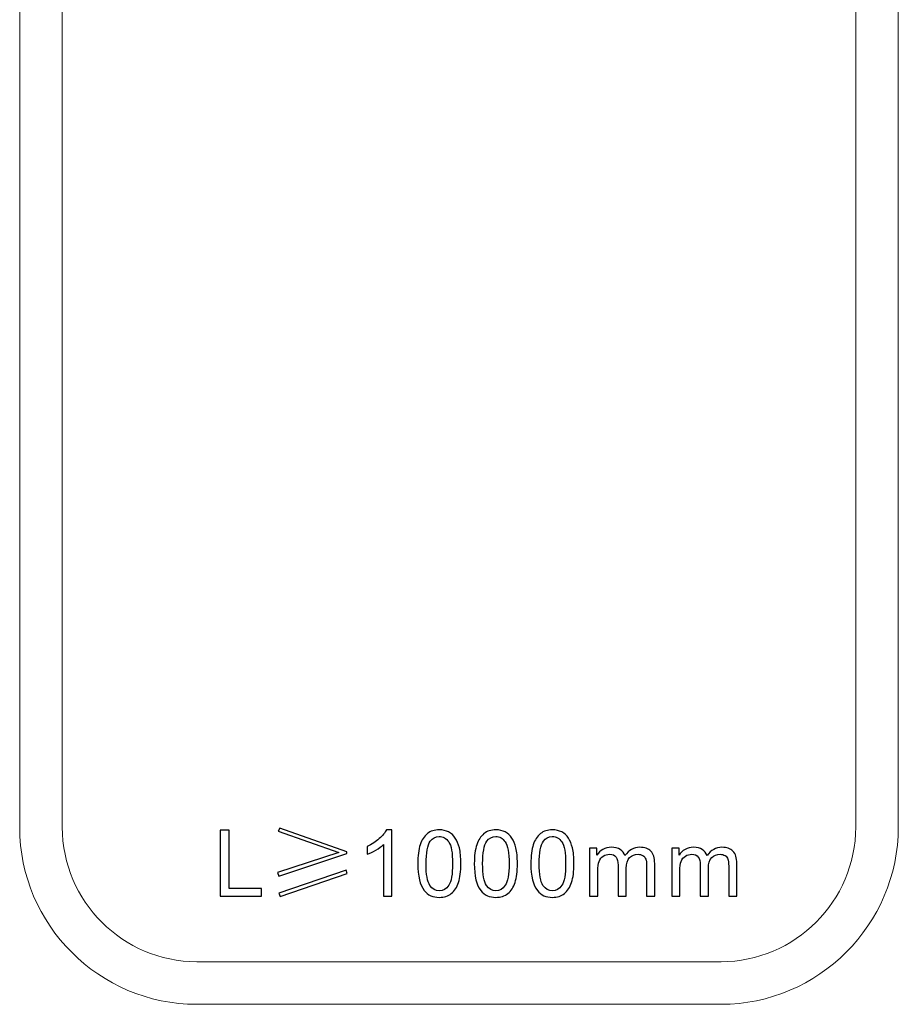
# Model space of a CAD drawing. Units: millimetres. Extents: x -105 to 105, y -147 to 149.
# Drawn here: x 22 to 49, y -91 to -61 of the extents above; entities that cross this region are included whole.
import ezdxf

# ---------------------------------------------------------------- set-up
doc = ezdxf.new("R2010")
doc.units = ezdxf.units.MM
doc.header["$MEASUREMENT"] = 0
doc.layers.add('layer 1', color=7, linetype='Continuous')

msp = doc.modelspace()

# ---------------------------------------------------------------- linework, layer by layer
at = {"layer": 'layer 1', "color": 251, "lineweight": 9}
msp.add_open_spline([(48.5745, -60.6281), (48.5745, -60.6281), (48.5745, -85.8958), (48.5745, -85.8958), (48.5745, -85.8958), (48.5745, -87.3848), (47.9656, -88.7382), (46.985, -89.7188), (46.985, -89.7188), (46.0044, -90.6994), (44.651, -91.3083), (43.162, -91.3083), (43.162, -91.3083), (43.162, -91.3083), (27.1547, -91.3083), (27.1547, -91.3083), (27.1547, -91.3083), (25.668, -91.3083), (24.3166, -90.7005), (23.3374, -89.7212), (23.3374, -89.7212), (22.3582, -88.742), (21.7503, -87.3906), (21.7503, -85.9039), (21.7503, -85.9039), (21.7503, -85.9039), (21.7503, -44.4345), (21.7503, -44.4345), (21.7503, -44.4345), (21.7503, -44.4345), (23.0503, -44.4345), (23.0503, -44.4345), (23.0503, -44.4345), (23.0503, -44.4345), (23.0503, -85.9039), (23.0503, -85.9039), (23.0503, -85.9039), (23.0503, -87.032), (23.5123, -88.0581), (24.2564, -88.8022), (24.2564, -88.8022), (25.0005, -89.5464), (26.0266, -90.0083), (27.1547, -90.0083), (27.1547, -90.0083), (27.1547, -90.0083), (43.162, -90.0083), (43.162, -90.0083), (43.162, -90.0083), (44.2923, -90.0083), (45.3204, -89.5454), (46.066, -88.7998), (46.066, -88.7998), (46.8116, -88.0542), (47.2745, -87.0261), (47.2745, -85.8958), (47.2745, -85.8958), (47.2745, -85.8958), (47.2745, -60.6281), (47.2745, -60.6281), (47.2745, -60.6281), (47.2745, -60.6281), (48.5745, -60.6281), (48.5745, -60.6281)], degree=3, knots=[0, 0, 0, 0, 0.0588235, 0.0588235, 0.0588235, 0.0588235, 0.1176471, 0.1176471, 0.1176471, 0.1176471, 0.1764706, 0.1764706, 0.1764706, 0.1764706, 0.2352941, 0.2352941, 0.2352941, 0.2352941, 0.2941176, 0.2941176, 0.2941176, 0.2941176, 0.3529412, 0.3529412, 0.3529412, 0.3529412, 0.4117647, 0.4117647, 0.4117647, 0.4117647, 0.4705882, 0.4705882, 0.4705882, 0.4705882, 0.5294118, 0.5294118, 0.5294118, 0.5294118, 0.5882353, 0.5882353, 0.5882353, 0.5882353, 0.6470588, 0.6470588, 0.6470588, 0.6470588, 0.7058824, 0.7058824, 0.7058824, 0.7058824, 0.7647059, 0.7647059, 0.7647059, 0.7647059, 0.8235294, 0.8235294, 0.8235294, 0.8235294, 0.8823529, 0.8823529, 0.8823529, 0.8823529, 1, 1, 1, 1], dxfattribs=at)
at = {"layer": 'layer 1'}
for points, knots in [([(29.6666, -87.3918), (29.6666, -87.3918), (29.6224, -87.2817), (29.6224, -87.2817), (29.6224, -87.2817), (29.6224, -87.2817), (31.4968, -86.6754), (31.4968, -86.6754), (31.4968, -86.6754), (31.4968, -86.6754), (29.6445, -86.0249), (29.6445, -86.0249), (29.6445, -86.0249), (29.6445, -86.0249), (29.6887, -85.9257), (29.6887, -85.9257), (29.6887, -85.9257), (29.6887, -85.9257), (31.7391, -86.6533), (31.7391, -86.6533), (31.7391, -86.6533), (31.7391, -86.6533), (31.7391, -86.7084), (31.7391, -86.7084), (31.7391, -86.7084), (31.7391, -86.7084), (29.6666, -87.3918), (29.6666, -87.3918)], [0, 0, 0, 0, 0.125, 0.125, 0.125, 0.125, 0.25, 0.25, 0.25, 0.25, 0.375, 0.375, 0.375, 0.375, 0.5, 0.5, 0.5, 0.5, 0.625, 0.625, 0.625, 0.625, 0.75, 0.75, 0.75, 0.75, 1, 1, 1, 1]), ([(33.1088, -88.0094), (33.1088, -88.0094), (32.8604, -88.0094), (32.8604, -88.0094), (32.8604, -88.0094), (32.8604, -88.0094), (32.8604, -86.428), (32.8604, -86.428), (32.8604, -86.428), (32.8007, -86.4854), (32.7221, -86.5423), (32.6252, -86.5992), (32.6252, -86.5992), (32.5283, -86.6562), (32.4408, -86.699), (32.3637, -86.7272), (32.3637, -86.7272), (32.3637, -86.7272), (32.3637, -86.4873), (32.3637, -86.4873), (32.3637, -86.4873), (32.5025, -86.4224), (32.6238, -86.3434), (32.7278, -86.2502), (32.7278, -86.2502), (32.8317, -86.1576), (32.9056, -86.0677), (32.9488, -85.9802), (32.9488, -85.9802), (32.9488, -85.9802), (33.1088, -85.9802), (33.1088, -85.9802), (33.1088, -85.9802), (33.1088, -85.9802), (33.1088, -88.0094), (33.1088, -88.0094)], [0, 0, 0, 0, 0.1, 0.1, 0.1, 0.1, 0.2, 0.2, 0.2, 0.2, 0.3, 0.3, 0.3, 0.3, 0.4, 0.4, 0.4, 0.4, 0.5, 0.5, 0.5, 0.5, 0.6, 0.6, 0.6, 0.6, 0.7, 0.7, 0.7, 0.7, 0.8, 0.8, 0.8, 0.8, 1, 1, 1, 1]), ([(33.9038, -87.0122), (33.9038, -86.7737), (33.9283, -86.5809), (33.9772, -86.4351), (33.9772, -86.4351), (34.0266, -86.2888), (34.0995, -86.1764), (34.1964, -86.0978), (34.1964, -86.0978), (34.2928, -86.0193), (34.4147, -85.9802), (34.5614, -85.9802), (34.5614, -85.9802), (34.6696, -85.9802), (34.7646, -86.0019), (34.8469, -86.0456), (34.8469, -86.0456), (34.9288, -86.0894), (34.9965, -86.1524), (35.0492, -86.2347), (35.0492, -86.2347), (35.1019, -86.3166), (35.1432, -86.4167), (35.1734, -86.5348), (35.1734, -86.5348), (35.2039, -86.6529), (35.219, -86.8123), (35.219, -87.0122), (35.219, -87.0122), (35.219, -87.2493), (35.1945, -87.4412), (35.1461, -87.587), (35.1461, -87.587), (35.0976, -87.7333), (35.0247, -87.8457), (34.9278, -87.9247), (34.9278, -87.9247), (34.8314, -88.0038), (34.7091, -88.0433), (34.5614, -88.0433), (34.5614, -88.0433), (34.3671, -88.0433), (34.2143, -87.9741), (34.1033, -87.8354), (34.1033, -87.8354), (33.9702, -87.666), (33.9038, -87.3918), (33.9038, -87.0122)], [0, 0, 0, 0, 0.0769231, 0.0769231, 0.0769231, 0.0769231, 0.1538462, 0.1538462, 0.1538462, 0.1538462, 0.2307692, 0.2307692, 0.2307692, 0.2307692, 0.3076923, 0.3076923, 0.3076923, 0.3076923, 0.3846154, 0.3846154, 0.3846154, 0.3846154, 0.4615385, 0.4615385, 0.4615385, 0.4615385, 0.5384615, 0.5384615, 0.5384615, 0.5384615, 0.6153846, 0.6153846, 0.6153846, 0.6153846, 0.6923077, 0.6923077, 0.6923077, 0.6923077, 0.7692308, 0.7692308, 0.7692308, 0.7692308, 0.8461538, 0.8461538, 0.8461538, 0.8461538, 1, 1, 1, 1]), ([(35.6302, -87.0122), (35.6302, -86.7737), (35.6547, -86.5809), (35.7036, -86.4351), (35.7036, -86.4351), (35.753, -86.2888), (35.8259, -86.1764), (35.9228, -86.0978), (35.9228, -86.0978), (36.0192, -86.0193), (36.1411, -85.9802), (36.2878, -85.9802), (36.2878, -85.9802), (36.396, -85.9802), (36.491, -86.0019), (36.5733, -86.0456), (36.5733, -86.0456), (36.6552, -86.0894), (36.7229, -86.1524), (36.7756, -86.2347), (36.7756, -86.2347), (36.8283, -86.3166), (36.8696, -86.4167), (36.8998, -86.5348), (36.8998, -86.5348), (36.9303, -86.6529), (36.9454, -86.8123), (36.9454, -87.0122), (36.9454, -87.0122), (36.9454, -87.2493), (36.9209, -87.4412), (36.8725, -87.587), (36.8725, -87.587), (36.824, -87.7333), (36.7511, -87.8457), (36.6542, -87.9247), (36.6542, -87.9247), (36.5578, -88.0038), (36.4355, -88.0433), (36.2878, -88.0433), (36.2878, -88.0433), (36.0935, -88.0433), (35.9407, -87.9741), (35.8297, -87.8354), (35.8297, -87.8354), (35.6966, -87.666), (35.6302, -87.3918), (35.6302, -87.0122)], [0, 0, 0, 0, 0.0769231, 0.0769231, 0.0769231, 0.0769231, 0.1538462, 0.1538462, 0.1538462, 0.1538462, 0.2307692, 0.2307692, 0.2307692, 0.2307692, 0.3076923, 0.3076923, 0.3076923, 0.3076923, 0.3846154, 0.3846154, 0.3846154, 0.3846154, 0.4615385, 0.4615385, 0.4615385, 0.4615385, 0.5384615, 0.5384615, 0.5384615, 0.5384615, 0.6153846, 0.6153846, 0.6153846, 0.6153846, 0.6923077, 0.6923077, 0.6923077, 0.6923077, 0.7692308, 0.7692308, 0.7692308, 0.7692308, 0.8461538, 0.8461538, 0.8461538, 0.8461538, 1, 1, 1, 1]), ([(37.3566, -87.0122), (37.3566, -86.7737), (37.3811, -86.5809), (37.43, -86.4351), (37.43, -86.4351), (37.4794, -86.2888), (37.5523, -86.1764), (37.6492, -86.0978), (37.6492, -86.0978), (37.7456, -86.0193), (37.8675, -85.9802), (38.0142, -85.9802), (38.0142, -85.9802), (38.1224, -85.9802), (38.2174, -86.0019), (38.2997, -86.0456), (38.2997, -86.0456), (38.3816, -86.0894), (38.4493, -86.1524), (38.502, -86.2347), (38.502, -86.2347), (38.5547, -86.3166), (38.596, -86.4167), (38.6262, -86.5348), (38.6262, -86.5348), (38.6567, -86.6529), (38.6718, -86.8123), (38.6718, -87.0122), (38.6718, -87.0122), (38.6718, -87.2493), (38.6473, -87.4412), (38.5989, -87.587), (38.5989, -87.587), (38.5504, -87.7333), (38.4775, -87.8457), (38.3806, -87.9247), (38.3806, -87.9247), (38.2842, -88.0038), (38.1619, -88.0433), (38.0142, -88.0433), (38.0142, -88.0433), (37.8199, -88.0433), (37.6671, -87.9741), (37.5561, -87.8354), (37.5561, -87.8354), (37.423, -87.666), (37.3566, -87.3918), (37.3566, -87.0122)], [0, 0, 0, 0, 0.0769231, 0.0769231, 0.0769231, 0.0769231, 0.1538462, 0.1538462, 0.1538462, 0.1538462, 0.2307692, 0.2307692, 0.2307692, 0.2307692, 0.3076923, 0.3076923, 0.3076923, 0.3076923, 0.3846154, 0.3846154, 0.3846154, 0.3846154, 0.4615385, 0.4615385, 0.4615385, 0.4615385, 0.5384615, 0.5384615, 0.5384615, 0.5384615, 0.6153846, 0.6153846, 0.6153846, 0.6153846, 0.6923077, 0.6923077, 0.6923077, 0.6923077, 0.7692308, 0.7692308, 0.7692308, 0.7692308, 0.8461538, 0.8461538, 0.8461538, 0.8461538, 1, 1, 1, 1]), ([(27.8731, -88.0094), (27.8731, -88.0094), (27.8731, -85.9887), (27.8731, -85.9887), (27.8731, -85.9887), (27.8731, -85.9887), (28.1412, -85.9887), (28.1412, -85.9887), (28.1412, -85.9887), (28.1412, -85.9887), (28.1412, -87.7723), (28.1412, -87.7723), (28.1412, -87.7723), (28.1412, -87.7723), (29.1346, -87.7723), (29.1346, -87.7723), (29.1346, -87.7723), (29.1346, -87.7723), (29.1346, -88.0094), (29.1346, -88.0094), (29.1346, -88.0094), (29.1346, -88.0094), (27.8731, -88.0094), (27.8731, -88.0094)], [0, 0, 0, 0, 0.1428571, 0.1428571, 0.1428571, 0.1428571, 0.2857143, 0.2857143, 0.2857143, 0.2857143, 0.4285714, 0.4285714, 0.4285714, 0.4285714, 0.5714286, 0.5714286, 0.5714286, 0.5714286, 0.7142857, 0.7142857, 0.7142857, 0.7142857, 1, 1, 1, 1]), ([(34.1578, -87.0132), (34.1578, -87.3457), (34.1964, -87.5668), (34.274, -87.6759), (34.274, -87.6759), (34.3516, -87.7855), (34.4476, -87.8401), (34.5614, -87.8401), (34.5614, -87.8401), (34.6752, -87.8401), (34.7712, -87.785), (34.8488, -87.6754), (34.8488, -87.6754), (34.9264, -87.5654), (34.965, -87.3448), (34.965, -87.0132), (34.965, -87.0132), (34.965, -86.6806), (34.9264, -86.4595), (34.8488, -86.3504), (34.8488, -86.3504), (34.7717, -86.2408), (34.6748, -86.1863), (34.5586, -86.1863), (34.5586, -86.1863), (34.4448, -86.1863), (34.3535, -86.2347), (34.2853, -86.3311), (34.2853, -86.3311), (34.2002, -86.4539), (34.1578, -86.6816), (34.1578, -87.0132)], [0, 0, 0, 0, 0.1111111, 0.1111111, 0.1111111, 0.1111111, 0.2222222, 0.2222222, 0.2222222, 0.2222222, 0.3333333, 0.3333333, 0.3333333, 0.3333333, 0.4444444, 0.4444444, 0.4444444, 0.4444444, 0.5555556, 0.5555556, 0.5555556, 0.5555556, 0.6666667, 0.6666667, 0.6666667, 0.6666667, 0.7777778, 0.7777778, 0.7777778, 0.7777778, 1, 1, 1, 1]), ([(35.8842, -87.0132), (35.8842, -87.3457), (35.9228, -87.5668), (36.0004, -87.6759), (36.0004, -87.6759), (36.078, -87.7855), (36.174, -87.8401), (36.2878, -87.8401), (36.2878, -87.8401), (36.4016, -87.8401), (36.4976, -87.785), (36.5752, -87.6754), (36.5752, -87.6754), (36.6528, -87.5654), (36.6914, -87.3448), (36.6914, -87.0132), (36.6914, -87.0132), (36.6914, -86.6806), (36.6528, -86.4595), (36.5752, -86.3504), (36.5752, -86.3504), (36.4981, -86.2408), (36.4012, -86.1863), (36.285, -86.1863), (36.285, -86.1863), (36.1712, -86.1863), (36.0799, -86.2347), (36.0117, -86.3311), (36.0117, -86.3311), (35.9266, -86.4539), (35.8842, -86.6816), (35.8842, -87.0132)], [0, 0, 0, 0, 0.1111111, 0.1111111, 0.1111111, 0.1111111, 0.2222222, 0.2222222, 0.2222222, 0.2222222, 0.3333333, 0.3333333, 0.3333333, 0.3333333, 0.4444444, 0.4444444, 0.4444444, 0.4444444, 0.5555556, 0.5555556, 0.5555556, 0.5555556, 0.6666667, 0.6666667, 0.6666667, 0.6666667, 0.7777778, 0.7777778, 0.7777778, 0.7777778, 1, 1, 1, 1]), ([(37.6106, -87.0132), (37.6106, -87.3457), (37.6492, -87.5668), (37.7268, -87.6759), (37.7268, -87.6759), (37.8044, -87.7855), (37.9004, -87.8401), (38.0142, -87.8401), (38.0142, -87.8401), (38.128, -87.8401), (38.224, -87.785), (38.3016, -87.6754), (38.3016, -87.6754), (38.3792, -87.5654), (38.4178, -87.3448), (38.4178, -87.0132), (38.4178, -87.0132), (38.4178, -86.6806), (38.3792, -86.4595), (38.3016, -86.3504), (38.3016, -86.3504), (38.2245, -86.2408), (38.1276, -86.1863), (38.0114, -86.1863), (38.0114, -86.1863), (37.8976, -86.1863), (37.8063, -86.2347), (37.7381, -86.3311), (37.7381, -86.3311), (37.653, -86.4539), (37.6106, -86.6816), (37.6106, -87.0132)], [0, 0, 0, 0, 0.1111111, 0.1111111, 0.1111111, 0.1111111, 0.2222222, 0.2222222, 0.2222222, 0.2222222, 0.3333333, 0.3333333, 0.3333333, 0.3333333, 0.4444444, 0.4444444, 0.4444444, 0.4444444, 0.5555556, 0.5555556, 0.5555556, 0.5555556, 0.6666667, 0.6666667, 0.6666667, 0.6666667, 0.7777778, 0.7777778, 0.7777778, 0.7777778, 1, 1, 1, 1]), ([(39.1508, -88.0094), (39.1508, -88.0094), (39.1508, -86.5447), (39.1508, -86.5447), (39.1508, -86.5447), (39.1508, -86.5447), (39.3737, -86.5447), (39.3737, -86.5447), (39.3737, -86.5447), (39.3737, -86.5447), (39.3737, -86.7516), (39.3737, -86.7516), (39.3737, -86.7516), (39.4193, -86.6801), (39.4805, -86.6223), (39.5567, -86.579), (39.5567, -86.579), (39.6329, -86.5353), (39.7194, -86.5136), (39.8168, -86.5136), (39.8168, -86.5136), (39.925, -86.5136), (40.0139, -86.5362), (40.083, -86.5809), (40.083, -86.5809), (40.1522, -86.6261), (40.2011, -86.6886), (40.2293, -86.7695), (40.2293, -86.7695), (40.346, -86.5988), (40.497, -86.5136), (40.6832, -86.5136), (40.6832, -86.5136), (40.829, -86.5136), (40.9415, -86.5536), (41.0195, -86.634), (41.0195, -86.634), (41.0981, -86.7145), (41.1376, -86.8382), (41.1376, -87.0052), (41.1376, -87.0052), (41.1376, -87.0052), (41.1376, -88.0094), (41.1376, -88.0094), (41.1376, -88.0094), (41.1376, -88.0094), (40.8892, -88.0094), (40.8892, -88.0094), (40.8892, -88.0094), (40.8892, -88.0094), (40.8892, -87.0875), (40.8892, -87.0875), (40.8892, -87.0875), (40.8892, -86.9887), (40.8808, -86.9172), (40.8648, -86.8735), (40.8648, -86.8735), (40.8488, -86.8297), (40.8196, -86.7949), (40.7768, -86.7681), (40.7768, -86.7681), (40.7345, -86.7413), (40.6846, -86.7281), (40.6277, -86.7281), (40.6277, -86.7281), (40.5242, -86.7281), (40.4386, -86.7625), (40.3704, -86.8307), (40.3704, -86.8307), (40.3022, -86.8993), (40.2684, -87.0089), (40.2684, -87.1594), (40.2684, -87.1594), (40.2684, -87.1594), (40.2684, -88.0094), (40.2684, -88.0094), (40.2684, -88.0094), (40.2684, -88.0094), (40.02, -88.0094), (40.02, -88.0094), (40.02, -88.0094), (40.02, -88.0094), (40.02, -87.0588), (40.02, -87.0588), (40.02, -87.0588), (40.02, -86.9487), (39.9998, -86.8659), (39.9593, -86.8109), (39.9593, -86.8109), (39.9189, -86.7559), (39.8526, -86.7281), (39.7608, -86.7281), (39.7608, -86.7281), (39.6912, -86.7281), (39.6268, -86.7465), (39.5675, -86.7832), (39.5675, -86.7832), (39.5082, -86.8198), (39.4654, -86.8735), (39.4386, -86.9445), (39.4386, -86.9445), (39.4123, -87.015), (39.3991, -87.1171), (39.3991, -87.2502), (39.3991, -87.2502), (39.3991, -87.2502), (39.3991, -88.0094), (39.3991, -88.0094), (39.3991, -88.0094), (39.3991, -88.0094), (39.1508, -88.0094), (39.1508, -88.0094)], [0, 0, 0, 0, 0.0344828, 0.0344828, 0.0344828, 0.0344828, 0.0689655, 0.0689655, 0.0689655, 0.0689655, 0.1034483, 0.1034483, 0.1034483, 0.1034483, 0.137931, 0.137931, 0.137931, 0.137931, 0.1724138, 0.1724138, 0.1724138, 0.1724138, 0.2068966, 0.2068966, 0.2068966, 0.2068966, 0.2413793, 0.2413793, 0.2413793, 0.2413793, 0.2758621, 0.2758621, 0.2758621, 0.2758621, 0.3103448, 0.3103448, 0.3103448, 0.3103448, 0.3448276, 0.3448276, 0.3448276, 0.3448276, 0.3793103, 0.3793103, 0.3793103, 0.3793103, 0.4137931, 0.4137931, 0.4137931, 0.4137931, 0.4482759, 0.4482759, 0.4482759, 0.4482759, 0.4827586, 0.4827586, 0.4827586, 0.4827586, 0.5172414, 0.5172414, 0.5172414, 0.5172414, 0.5517241, 0.5517241, 0.5517241, 0.5517241, 0.5862069, 0.5862069, 0.5862069, 0.5862069, 0.6206897, 0.6206897, 0.6206897, 0.6206897, 0.6551724, 0.6551724, 0.6551724, 0.6551724, 0.6896552, 0.6896552, 0.6896552, 0.6896552, 0.7241379, 0.7241379, 0.7241379, 0.7241379, 0.7586207, 0.7586207, 0.7586207, 0.7586207, 0.7931034, 0.7931034, 0.7931034, 0.7931034, 0.8275862, 0.8275862, 0.8275862, 0.8275862, 0.862069, 0.862069, 0.862069, 0.862069, 0.8965517, 0.8965517, 0.8965517, 0.8965517, 0.9310345, 0.9310345, 0.9310345, 0.9310345, 1, 1, 1, 1]), ([(41.6585, -88.0094), (41.6585, -88.0094), (41.6585, -86.5447), (41.6585, -86.5447), (41.6585, -86.5447), (41.6585, -86.5447), (41.8814, -86.5447), (41.8814, -86.5447), (41.8814, -86.5447), (41.8814, -86.5447), (41.8814, -86.7516), (41.8814, -86.7516), (41.8814, -86.7516), (41.927, -86.6801), (41.9882, -86.6223), (42.0644, -86.579), (42.0644, -86.579), (42.1406, -86.5353), (42.2271, -86.5136), (42.3245, -86.5136), (42.3245, -86.5136), (42.4327, -86.5136), (42.5216, -86.5362), (42.5907, -86.5809), (42.5907, -86.5809), (42.6599, -86.6261), (42.7088, -86.6886), (42.737, -86.7695), (42.737, -86.7695), (42.8537, -86.5988), (43.0047, -86.5136), (43.1909, -86.5136), (43.1909, -86.5136), (43.3367, -86.5136), (43.4492, -86.5536), (43.5272, -86.634), (43.5272, -86.634), (43.6058, -86.7145), (43.6453, -86.8382), (43.6453, -87.0052), (43.6453, -87.0052), (43.6453, -87.0052), (43.6453, -88.0094), (43.6453, -88.0094), (43.6453, -88.0094), (43.6453, -88.0094), (43.3969, -88.0094), (43.3969, -88.0094), (43.3969, -88.0094), (43.3969, -88.0094), (43.3969, -87.0875), (43.3969, -87.0875), (43.3969, -87.0875), (43.3969, -86.9887), (43.3885, -86.9172), (43.3725, -86.8735), (43.3725, -86.8735), (43.3565, -86.8297), (43.3273, -86.7949), (43.2845, -86.7681), (43.2845, -86.7681), (43.2422, -86.7413), (43.1923, -86.7281), (43.1354, -86.7281), (43.1354, -86.7281), (43.0319, -86.7281), (42.9463, -86.7625), (42.8781, -86.8307), (42.8781, -86.8307), (42.8099, -86.8993), (42.7761, -87.0089), (42.7761, -87.1594), (42.7761, -87.1594), (42.7761, -87.1594), (42.7761, -88.0094), (42.7761, -88.0094), (42.7761, -88.0094), (42.7761, -88.0094), (42.5277, -88.0094), (42.5277, -88.0094), (42.5277, -88.0094), (42.5277, -88.0094), (42.5277, -87.0588), (42.5277, -87.0588), (42.5277, -87.0588), (42.5277, -86.9487), (42.5075, -86.8659), (42.467, -86.8109), (42.467, -86.8109), (42.4266, -86.7559), (42.3603, -86.7281), (42.2685, -86.7281), (42.2685, -86.7281), (42.1989, -86.7281), (42.1345, -86.7465), (42.0752, -86.7832), (42.0752, -86.7832), (42.0159, -86.8198), (41.9731, -86.8735), (41.9463, -86.9445), (41.9463, -86.9445), (41.92, -87.015), (41.9068, -87.1171), (41.9068, -87.2502), (41.9068, -87.2502), (41.9068, -87.2502), (41.9068, -88.0094), (41.9068, -88.0094), (41.9068, -88.0094), (41.9068, -88.0094), (41.6585, -88.0094), (41.6585, -88.0094)], [0, 0, 0, 0, 0.0344828, 0.0344828, 0.0344828, 0.0344828, 0.0689655, 0.0689655, 0.0689655, 0.0689655, 0.1034483, 0.1034483, 0.1034483, 0.1034483, 0.137931, 0.137931, 0.137931, 0.137931, 0.1724138, 0.1724138, 0.1724138, 0.1724138, 0.2068966, 0.2068966, 0.2068966, 0.2068966, 0.2413793, 0.2413793, 0.2413793, 0.2413793, 0.2758621, 0.2758621, 0.2758621, 0.2758621, 0.3103448, 0.3103448, 0.3103448, 0.3103448, 0.3448276, 0.3448276, 0.3448276, 0.3448276, 0.3793103, 0.3793103, 0.3793103, 0.3793103, 0.4137931, 0.4137931, 0.4137931, 0.4137931, 0.4482759, 0.4482759, 0.4482759, 0.4482759, 0.4827586, 0.4827586, 0.4827586, 0.4827586, 0.5172414, 0.5172414, 0.5172414, 0.5172414, 0.5517241, 0.5517241, 0.5517241, 0.5517241, 0.5862069, 0.5862069, 0.5862069, 0.5862069, 0.6206897, 0.6206897, 0.6206897, 0.6206897, 0.6551724, 0.6551724, 0.6551724, 0.6551724, 0.6896552, 0.6896552, 0.6896552, 0.6896552, 0.7241379, 0.7241379, 0.7241379, 0.7241379, 0.7586207, 0.7586207, 0.7586207, 0.7586207, 0.7931034, 0.7931034, 0.7931034, 0.7931034, 0.8275862, 0.8275862, 0.8275862, 0.8275862, 0.862069, 0.862069, 0.862069, 0.862069, 0.8965517, 0.8965517, 0.8965517, 0.8965517, 0.9310345, 0.9310345, 0.9310345, 0.9310345, 1, 1, 1, 1]), ([(31.7503, -87.3147), (31.7503, -87.3147), (29.6995, -88.0202), (29.6995, -88.0202), (29.6995, -88.0202), (29.6995, -88.0202), (29.6666, -87.9102), (29.6666, -87.9102), (29.6666, -87.9102), (29.6666, -87.9102), (31.7169, -87.2154), (31.7169, -87.2154), (31.7169, -87.2154), (31.7169, -87.2154), (31.7503, -87.3147), (31.7503, -87.3147)], [0, 0, 0, 0, 0.2, 0.2, 0.2, 0.2, 0.4, 0.4, 0.4, 0.4, 0.6, 0.6, 0.6, 0.6, 1, 1, 1, 1])]:
    msp.add_open_spline(points, degree=3, knots=knots, dxfattribs=at)

doc.saveas('drawing.dxf')
